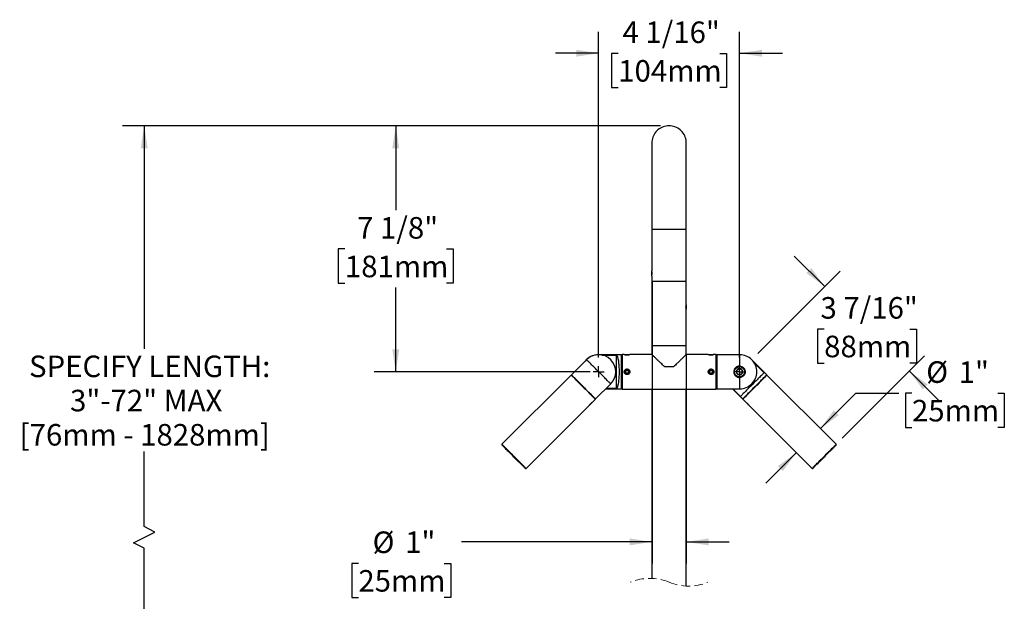
# Model space of a CAD drawing. Units: inches. Extents: x 1.7 to 51.2, y 3.1 to 38.4.
# Drawn here: x 1.7 to 30.2, y 21.1 to 38 of the extents above; entities that cross this region are included whole.
import ezdxf

# ---------------------------------------------------------------- set-up
doc = ezdxf.new("R2010")
doc.units = ezdxf.units.IN
doc.header["$LTSCALE"] = 5
doc.header["$MEASUREMENT"] = 0
doc.linetypes.add('HIDDEN', pattern=[0.075, 0.05, -0.025])
doc.layers.add('SLD-0', color=7, linetype='Continuous')
doc.styles.add('SLDTEXTSTYLE0', font='GOTHIC.TTF', dxfattribs={"width": 0.913})
doc.dimstyles.new('SLDDIMSTYLE0', dxfattribs={"dimtxt": 0.625, "dimasz": 0.65, "dimexe": 0, "dimexo": 0.0625, "dimgap": 0.15625, "dimtad": 0, "dimtih": 1, "dimtoh": 1, "dimdec": 0, "dimrnd": 1e-09, "dimzin": 12, "dimdsep": 46, "dimlunit": 5, "dimtxsty": 'SLDTEXTSTYLE0', "dimsah": 1, "dimcen": 0.09, "dimadec": 0, "dimazin": 3, "dimtfac": 1, "dimtdec": 0, "dimtofl": 0, "dimtmove": 0, "dimatfit": 3, "dimfxl": 1, "dimfrac": 2, "dimtolj": 1, "dimtzin": 12, "dimarcsym": 0})
doc.dimstyles.new('SLDDIMSTYLE1', dxfattribs={"dimtxt": 0.625, "dimasz": 0.65, "dimexe": 0, "dimexo": 0.0625, "dimgap": 0.15625, "dimtad": 0, "dimtih": 1, "dimtoh": 1, "dimdec": 6, "dimrnd": 1e-09, "dimzin": 12, "dimdsep": 46, "dimlunit": 5, "dimtxsty": 'SLDTEXTSTYLE0', "dimsah": 1, "dimcen": 0.09, "dimadec": 0, "dimazin": 3, "dimtfac": 1, "dimtdec": 0, "dimtofl": 0, "dimtmove": 0, "dimatfit": 3, "dimfxl": 1, "dimfrac": 2, "dimtolj": 1, "dimtzin": 12, "dimarcsym": 0})
doc.dimstyles.new('SLDDIMSTYLE2', dxfattribs={"dimtxt": 0.625, "dimasz": 0.65, "dimexe": 0, "dimexo": 0.0625, "dimgap": 0.15625, "dimtad": 0, "dimtih": 1, "dimtoh": 1, "dimdec": 0, "dimrnd": 1e-09, "dimzin": 12, "dimdsep": 46, "dimlunit": 5, "dimtxsty": 'SLDTEXTSTYLE0', "dimsah": 1, "dimcen": 0.09, "dimadec": 0, "dimazin": 3, "dimtfac": 1, "dimtdec": 0, "dimtmove": 0, "dimatfit": 0, "dimfxl": 1, "dimfrac": 2, "dimtolj": 1, "dimtzin": 12, "dimarcsym": 0})
doc.dimstyles.new('SLDDIMSTYLE3', dxfattribs={"dimtxt": 0.625, "dimasz": 0.65, "dimexe": 0, "dimexo": 0.0625, "dimgap": 0.15625, "dimtad": 0, "dimtih": 1, "dimtoh": 1, "dimdec": 6, "dimrnd": 1e-09, "dimzin": 12, "dimdsep": 46, "dimlunit": 5, "dimtxsty": 'SLDTEXTSTYLE0', "dimsah": 1, "dimcen": 0.09, "dimadec": 0, "dimazin": 3, "dimtfac": 1, "dimtdec": 0, "dimtmove": 0, "dimatfit": 0, "dimfxl": 1, "dimfrac": 2, "dimtolj": 1, "dimtzin": 12, "dimarcsym": 0})

# ---------------------------------------------------------------- blocks, each defined once
blk = doc.blocks.new('_D')
at = {"layer": 'SLD-0'}
for p, q in [((20.258, 34.922), (4.667, 34.922)), ((5.292, 34.922), (5.292, 28.456)), ((5.292, 23.303), (5.292, 25.479)), ((4.979, 22.834), (5.604, 23.147)), ((5.604, 23.147), (5.292, 23.303)), ((5.292, 22.678), (4.979, 22.834)), ((5.292, 19.013), (5.292, 22.678)), ((19.084, 19.013), (4.667, 19.013))]:
    blk.add_line(p, q, dxfattribs=at)
for points in [[(5.292, 34.922), (5.192, 34.272), (5.392, 34.272)], [(5.292, 19.013), (5.392, 19.663), (5.192, 19.663)]]:
    blk.add_solid(points, dxfattribs=at)
at = {"layer": 'SLD-0', "char_height": 0.625, "attachment_point": 1, "style": 'SLDTEXTSTYLE0'}
for s, insert in [('SPECIFY LENGTH:', (1.953, 28.262)), ('3"-72" MAX', (3.142, 27.27)), ('[76mm - 1828mm]', (1.682, 26.278))]:
    blk.add_mtext(s, dxfattribs=dict(at, insert=insert))
blk = doc.blocks.new('_D_1')
at = {"layer": 'SLD-0'}
for p, q in [((20.258, 34.922), (11.959, 34.922)), ((12.584, 34.922), (12.584, 32.481)), ((11.11, 31.352), (10.919, 31.352)), ((10.919, 31.352), (10.919, 30.36)), ((14.058, 31.352), (14.248, 31.352)), ((14.248, 31.352), (14.248, 30.36)), ((10.919, 30.36), (11.11, 30.36)), ((14.248, 30.36), (14.058, 30.36)), ((12.584, 27.792), (12.584, 30.233)), ((18.216, 27.792), (11.959, 27.792))]:
    blk.add_line(p, q, dxfattribs=at)
for points in [[(12.584, 34.922), (12.484, 34.272), (12.684, 34.272)], [(12.584, 27.792), (12.684, 28.442), (12.484, 28.442)]]:
    blk.add_solid(points, dxfattribs=at)
at = {"layer": 'SLD-0', "char_height": 0.625, "attachment_point": 1, "style": 'SLDTEXTSTYLE0'}
for s, insert in [('7 1/8"', (11.464, 32.277)), ('181mm', (11.11, 31.158))]:
    blk.add_mtext(s, dxfattribs=dict(at, insert=insert))
blk = doc.blocks.new('_D_2')
at = {"layer": 'SLD-0'}
for p, q in [((20.013, 28.292), (20.013, 22.236)), ((21.003, 28.292), (21.003, 22.236)), ((20.013, 22.861), (14.494, 22.861)), ((21.003, 22.861), (22.253, 22.861)), ((11.5, 22.237), (11.31, 22.237)), ((11.31, 22.237), (11.31, 21.245)), ((13.986, 22.237), (14.177, 22.237)), ((14.177, 22.237), (14.177, 21.245)), ((11.31, 21.245), (11.5, 21.245)), ((14.177, 21.245), (13.986, 21.245))]:
    blk.add_line(p, q, dxfattribs=at)
for points in [[(20.013, 22.861), (19.363, 22.961), (19.363, 22.761)], [(21.003, 22.861), (21.653, 22.761), (21.653, 22.961)]]:
    blk.add_solid(points, dxfattribs=at)
at = {"layer": 'SLD-0', "char_height": 0.625, "attachment_point": 1, "style": 'SLDTEXTSTYLE0'}
for s, insert in [('%%c', (11.912, 23.163)), ('1"', (12.855, 23.163)), ('25mm', (11.5, 22.044))]:
    blk.add_mtext(s, dxfattribs=dict(at, insert=insert))
blk = doc.blocks.new('_D_7')
at = {"layer": 'SLD-0'}
for p, q in [((18.466, 28.202), (18.466, 37.65)), ((22.55, 28.202), (22.55, 37.65)), ((18.466, 37.025), (17.216, 37.025)), ((19.034, 37.021), (18.843, 37.021)), ((18.843, 37.021), (18.843, 36.028)), ((21.982, 37.021), (22.172, 37.021)), ((22.172, 37.021), (22.172, 36.028)), ((22.55, 37.025), (23.8, 37.025)), ((18.843, 36.028), (19.034, 36.028)), ((22.172, 36.028), (21.982, 36.028))]:
    blk.add_line(p, q, dxfattribs=at)
for points in [[(18.466, 37.025), (17.816, 37.125), (17.816, 36.925)], [(22.55, 37.025), (23.2, 36.925), (23.2, 37.125)]]:
    blk.add_solid(points, dxfattribs=at)
at = {"layer": 'SLD-0', "char_height": 0.625, "attachment_point": 1, "style": 'SLDTEXTSTYLE0'}
for s, insert in [('4 1/16"', (19.157, 37.946)), ('104mm', (19.034, 36.827))]:
    blk.add_mtext(s, dxfattribs=dict(at, insert=insert))
blk = doc.blocks.new('_D_8')
at = {"layer": 'SLD-0'}
for p, q in [((25.021, 30.263), (24.137, 31.147)), ((23.077, 28.319), (25.463, 30.705)), ((25.004, 29.032), (24.814, 29.032)), ((24.814, 29.032), (24.814, 28.04)), ((27.491, 29.032), (27.681, 29.032)), ((27.681, 29.032), (27.681, 28.04)), ((24.814, 28.04), (25.004, 28.04)), ((25.529, 25.866), (27.916, 28.253)), ((27.681, 28.04), (27.491, 28.04)), ((27.474, 27.811), (28.358, 26.927))]:
    blk.add_line(p, q, dxfattribs=at)
for points in [[(25.021, 30.263), (24.632, 30.794), (24.491, 30.652)], [(27.474, 27.811), (27.863, 27.28), (28.004, 27.422)]]:
    blk.add_solid(points, dxfattribs=at)
at = {"layer": 'SLD-0', "char_height": 0.625, "attachment_point": 1, "style": 'SLDTEXTSTYLE0'}
for s, insert in [('3 7/16"', (24.897, 29.957)), ('88mm', (25.004, 28.838))]:
    blk.add_mtext(s, dxfattribs=dict(at, insert=insert))
blk = doc.blocks.new('_D_9')
at = {"layer": 'SLD-0'}
for p, q in [((24.895, 26.147), (25.919, 27.171)), ((25.919, 27.171), (27.169, 27.171)), ((27.55, 27.171), (27.359, 27.171)), ((27.359, 27.171), (27.359, 26.179)), ((30.036, 27.171), (30.226, 27.171)), ((30.226, 27.171), (30.226, 26.179)), ((27.359, 26.179), (27.55, 26.179)), ((30.226, 26.179), (30.036, 26.179)), ((24.195, 25.447), (23.311, 24.563))]:
    blk.add_line(p, q, dxfattribs=at)
for points in [[(24.895, 26.147), (25.425, 26.536), (25.284, 26.677)], [(24.195, 25.447), (23.664, 25.058), (23.806, 24.916)]]:
    blk.add_solid(points, dxfattribs=at)
at = {"layer": 'SLD-0', "char_height": 0.625, "attachment_point": 1, "style": 'SLDTEXTSTYLE0'}
for s, insert in [('%%c', (27.962, 28.096)), ('1"', (28.904, 28.096)), ('25mm', (27.55, 26.977))]:
    blk.add_mtext(s, dxfattribs=dict(at, insert=insert))
blk = doc.blocks.new('SW_CENTERMARKSYMBOL_0')
at = {"layer": 'SLD-0', "color": 0}
for p, q in [((-0.1, 0), (-0.16, 0)), ((0, 0), (-0.1, 0)), ((0, 0.1), (0, 0.16)), ((0, 0), (0, 0.1)), ((0, 0), (0, -0.1)), ((0, 0), (0.1, 0)), ((0.1, 0), (0.16, 0)), ((0, -0.1), (0, -0.16))]:
    blk.add_line(p, q, dxfattribs=at)
blk = doc.blocks.new('SW_CENTERMARKSYMBOL_1')
at = {"layer": 'SLD-0', "color": 0}
for p, q in [((-0.1, 0), (-0.16, 0)), ((0, 0), (-0.1, 0)), ((0, 0.1), (0, 0.16)), ((0, 0), (0, 0.1)), ((0, 0), (0, -0.1)), ((0, 0), (0.1, 0)), ((0.1, 0), (0.16, 0)), ((0, -0.1), (0, -0.16))]:
    blk.add_line(p, q, dxfattribs=at)

msp = doc.modelspace()

# ---------------------------------------------------------------- linework, layer by layer
at = {"color": 7, "linetype": 'Continuous', "lineweight": 25}
for p, q in [((21.0077287, 31.9218521), (21.0077287, 34.4218516)), ((20.0077287, 31.9218521), (20.0077287, 30.7218017)), ((20.0077287, 31.9218521), (21.0077287, 31.9218521)), ((21.0077287, 30.4218519), (21.0077287, 31.9218521)), ((20.010072, 30.7065943), (20.0077287, 30.7042512)), ((20.0077287, 30.582091), (20.0077287, 30.7042512)), ((20.0077287, 30.5774517), (20.0077287, 30.582091)), ((20.0077287, 30.5774517), (20.0101141, 30.5750664)), ((20.0077287, 30.5588511), (20.0077287, 30.4218519)), ((20.0077287, 30.4218519), (20.0077287, 28.2918518)), ((20.0077287, 30.4218519), (21.0077287, 30.4218519)), ((20.0127287, 30.4118517), (20.0127287, 29.7389915)), ((21.0027287, 30.4118517), (20.0127287, 30.4118517)), ((21.0027287, 29.7389915), (21.0027287, 30.4118517)), ((21.0077287, 28.2918518), (21.0077287, 30.4218519)), ((20.0127287, 29.6084515), (20.0127287, 29.735251)), ((21.0027287, 29.735251), (21.0027287, 29.6356092)), ((20.0127287, 29.6038521), (20.0127287, 28.541851)), ((21.0027287, 29.6356092), (21.0027287, 29.6084515)), ((21.0027287, 28.541851), (21.0027287, 29.6038521)), ((19.1157286, 28.2868511), (18.4606287, 28.2868511)), ((18.4606287, 28.2868511), (18.4606287, 28.2868253)), ((18.5607287, 28.2776499), (18.9867287, 28.2776499)), ((18.9867287, 27.3060531), (18.9867287, 28.2776499)), ((19.1447287, 28.2918518), (19.1157286, 28.262852)), ((19.1157286, 28.2868511), (19.1157286, 27.296852)), ((19.2077286, 28.2918518), (19.1447287, 28.2918518)), ((19.1447287, 28.2918518), (19.1447287, 27.2918513)), ((19.2263287, 28.2918518), (19.2239432, 28.2894664)), ((19.2263287, 28.2918518), (19.3531287, 28.2918518)), ((19.355472, 28.2895087), (19.3531287, 28.2918518)), ((20.0127287, 28.2918518), (19.3706786, 28.2918518)), ((20.0127287, 28.541851), (20.0127287, 28.2918518)), ((21.0027287, 28.541851), (20.0127287, 28.541851)), ((21.0027287, 28.2918518), (21.0027287, 28.541851)), ((21.6437287, 28.2918518), (21.0027287, 28.2918518)), ((21.6623287, 28.2918518), (21.6599432, 28.2894664)), ((21.6623287, 28.2918518), (21.7891287, 28.2918518)), ((21.7914721, 28.2895087), (21.7891287, 28.2918518)), ((21.8707287, 28.2918518), (21.8066786, 28.2918518)), ((21.8997287, 28.262852), (21.8707287, 28.2918518)), ((21.8707287, 27.2918513), (21.8707287, 28.2918518)), ((22.5548286, 28.2868511), (21.8997287, 28.2868511)), ((21.8997287, 27.7918509), (21.8997287, 28.2868511)), ((22.5548286, 27.9557719), (22.5548286, 28.2868511)), ((18.1157108, 28.1418698), (17.6773047, 27.7034636)), ((23.3381526, 27.7034636), (22.9442445, 28.0973717)), ((22.9747494, 28.0538532), (23.2644711, 27.7641313)), ((17.6702334, 27.696392), (15.663111, 25.6892695)), ((19.2600295, 27.8257036), (19.2455623, 27.7830569)), ((19.2752617, 27.7492055), (19.2455623, 27.7830569)), ((19.2600295, 27.8257036), (19.3041957, 27.8344976)), ((19.2752617, 27.7492055), (19.3194279, 27.7579995)), ((19.3041957, 27.8344976), (19.333895, 27.8006461)), ((19.3194279, 27.7579995), (19.333895, 27.8006461)), ((20.6344173, 27.936851), (20.3810401, 27.936851)), ((21.6960295, 27.8257036), (21.6815624, 27.7830569)), ((21.7112617, 27.7492055), (21.6815624, 27.7830569)), ((21.6960295, 27.8257036), (21.7401957, 27.8344976)), ((21.7112617, 27.7492055), (21.7554278, 27.7579995)), ((21.7401957, 27.8344976), (21.769895, 27.8006461)), ((21.7554278, 27.7579995), (21.769895, 27.8006461)), ((21.8997287, 27.296852), (21.8997287, 27.7918509)), ((23.0497286, 27.7919518), (23.0497286, 27.7917512)), ((25.3523464, 25.6892695), (23.3452239, 27.696392)), ((18.3773403, 27.0034276), (18.8157466, 27.4418332)), ((22.5548286, 27.296852), (22.5548286, 27.6279311)), ((18.6707644, 27.296852), (19.1157286, 27.296852)), ((18.9867287, 27.3060531), (18.679966, 27.3060531)), ((19.1157286, 27.320851), (19.1447287, 27.2918513)), ((19.1447287, 27.2918513), (21.8707287, 27.2918513)), ((20.0077287, 27.2918513), (20.0077287, 21.8030429)), ((21.0077287, 21.5807152), (21.0077287, 27.2918513)), ((21.8707287, 27.2918513), (21.8997287, 27.320851)), ((21.8997287, 27.296852), (22.5548286, 27.296852)), ((22.3446929, 27.296852), (22.638117, 27.0034276)), ((22.5774485, 27.0771091), (22.3577061, 27.296852)), ((18.2946088, 26.9206962), (18.3702693, 26.9963565)), ((22.6451881, 26.9963565), (22.7208486, 26.9206962)), ((16.3631467, 24.9892335), (18.1984423, 26.8245291)), ((22.817015, 26.8245291), (24.6523107, 24.9892335))]:
    msp.add_line(p, q, dxfattribs=at)
at = {"color": 7, "linetype": 'Continuous', "lineweight": 25, "flags": 128}
for points in [[(21.0077287, 34.4218516), (21.005826, 34.4654298), (21.0001326, 34.5086761), (20.9906916, 34.5512605), (20.977575, 34.5928618), (20.9608826, 34.6331606), (20.9407414, 34.671852), (20.9173047, 34.7086403), (20.8907509, 34.743245), (20.8612821, 34.7754045), (20.8291225, 34.8048736), (20.7945169, 34.831427), (20.7577287, 34.8548641), (20.7190378, 34.8750053), (20.6787388, 34.8916981), (20.6371382, 34.9048146), (20.5945528, 34.9142552), (20.5513065, 34.9199493), (20.5077287, 34.9218512), (20.4641508, 34.9199493), (20.4209046, 34.9142552), (20.3783192, 34.9048146), (20.3367186, 34.8916981), (20.2964195, 34.8750053), (20.2577287, 34.8548641), (20.2209405, 34.831427), (20.1863349, 34.8048736), (20.1541753, 34.7754045), (20.1247065, 34.743245), (20.0981527, 34.7086403), (20.074716, 34.671852), (20.0545748, 34.6331606), (20.0378824, 34.5928618), (20.0247658, 34.5512605), (20.0153248, 34.5086761), (20.0096313, 34.4654298), (20.0077287, 34.4218516), (20.0077287, 34.4199238), (20.0077287, 34.4141452), (20.0077287, 34.4045228), (20.0077287, 34.3910719), (20.0077287, 34.3738147), (20.0077287, 34.3527759), (20.0077287, 34.3279895), (20.0077287, 34.2994931), (20.0077287, 34.26733), (20.0077287, 34.2315508), (20.0077287, 34.1922094), (20.0077287, 34.149368), (20.0077287, 34.1030911), (20.0077287, 34.0534515), (20.0077287, 34.0005253), (20.0077287, 33.9443937), (20.0077287, 33.8851434), (20.0077287, 33.822866), (20.0077287, 33.7576575), (20.0077287, 33.6896179), (20.0077287, 33.6188538), (20.0077287, 33.545472), (20.0077287, 33.4695864), (20.0077287, 33.3913142), (20.0077287, 33.3107776), (20.0077287, 33.2280984), (20.0077287, 33.1434047), (20.0077287, 33.0568278), (20.0077287, 32.9685014), (20.0077287, 32.8785606), (20.0077287, 32.7871437), (20.0077287, 32.694394), (20.0077287, 32.6004521), (20.0077287, 32.5054649), (20.0077287, 32.4095776), (20.0077287, 32.3129372), (20.0077287, 32.2156948), (20.0077287, 32.1179995), (20.0077287, 32.0200014), (20.0077287, 31.9218521)], [(18.9867287, 28.2776499), (18.9940332, 28.2676802), (19.0011595, 28.2541847), (19.0080547, 28.2372642), (19.0146678, 28.2170432), (19.0209498, 28.1936707), (19.0268541, 28.1673226), (19.032337, 28.1381915), (19.0373578, 28.1064942), (19.0418795, 28.0724656), (19.0458682, 28.0363579), (19.0492947, 27.9984385), (19.0521335, 27.958988), (19.0543636, 27.9182996), (19.0559684, 27.8766749), (19.0569361, 27.8344213), (19.0572595, 27.7918509), (19.0569361, 27.7492817), (19.0559684, 27.7070281), (19.0543636, 27.6654034), (19.0521335, 27.6247151), (19.0492947, 27.5852645), (19.0458682, 27.5473452), (19.0418795, 27.5112374), (19.0373578, 27.4772088), (19.032337, 27.4455116), (19.0268541, 27.4163804), (19.0209498, 27.3900323), (19.0146678, 27.3666598), (19.0080547, 27.3464388), (19.0011595, 27.3295184), (18.9940332, 27.3160228), (18.9867287, 27.3060531)], [(18.8157466, 27.4418332), (18.8148529, 27.4427273), (18.8112945, 27.446286), (18.8050498, 27.4525304), (18.7961674, 27.4614124), (18.7847164, 27.472864), (18.7707857, 27.4867948), (18.7544836, 27.5030969), (18.7359369, 27.5216436), (18.7152899, 27.5422905), (18.6927029, 27.5648769), (18.6683513, 27.5892292), (18.6424249, 27.6151548), (18.6151249, 27.6424556), (18.5866635, 27.6709169), (18.5572622, 27.7003179), (18.5271492, 27.7304312), (18.4965587, 27.761022), (18.4657287, 27.7918509), (18.4348987, 27.8226811), (18.4043082, 27.8532719), (18.3741952, 27.8833851), (18.3447939, 27.9127862), (18.3163325, 27.9412474), (18.2890325, 27.9685482), (18.263106, 27.9944739), (18.2387545, 28.0188261), (18.2161675, 28.0414125), (18.1955205, 28.0620594), (18.1769738, 28.0806061), (18.1606717, 28.0969082), (18.146741, 28.110839), (18.13529, 28.1222906), (18.1264075, 28.1311727), (18.1201628, 28.1374171), (18.1166043, 28.1409758), (18.1157108, 28.1418698)], [(17.6702334, 27.696392), (17.6715654, 27.6950603), (17.6755512, 27.6910745), (17.6821602, 27.6844652), (17.6913423, 27.675284), (17.7030274, 27.6635977), (17.7171269, 27.6494991), (17.7335334, 27.6330926), (17.7521221, 27.6145036), (17.7727514, 27.5938743), (17.7952641, 27.5713619), (17.8194894, 27.5471363), (17.8452426, 27.5213831), (17.8723275, 27.4942982), (17.9005382, 27.4660869), (17.92966, 27.4369651), (17.9594714, 27.4071546), (17.9897454, 27.3768806), (18.0202514, 27.3463743), (18.0507575, 27.315868), (18.0810313, 27.285594), (18.1108427, 27.2557834), (18.1399645, 27.2266616), (18.1681754, 27.1984503), (18.1952603, 27.1713654), (18.2210133, 27.1456122), (18.2452386, 27.1213873), (18.2677514, 27.0988742), (18.2883807, 27.0782449), (18.3069693, 27.0596566), (18.3233758, 27.04325), (18.3374753, 27.0291503), (18.3491605, 27.0174652), (18.3583427, 27.0082828), (18.3649517, 27.001674), (18.3689373, 26.9976883), (18.3702693, 26.9963565), (18.3702693, 26.9963565)], [(17.6773047, 27.7034636), (17.6786365, 27.7021307), (17.6826222, 27.6981461), (17.6892312, 27.6915368), (17.6984133, 27.6823544), (17.7100984, 27.6706693), (17.7241982, 27.6565695), (17.7406047, 27.640163), (17.7591934, 27.6215741), (17.7798224, 27.6009448), (17.8023354, 27.5784323), (17.8265604, 27.5542067), (17.8523136, 27.5284547), (17.8793985, 27.5013698), (17.9076092, 27.4731585), (17.9367313, 27.4440367), (17.9665424, 27.414225), (17.9968164, 27.383951), (18.0273225, 27.3534459), (18.0578285, 27.3229396), (18.0881025, 27.2926656), (18.1179137, 27.2628538), (18.1470357, 27.233732), (18.1752464, 27.2055219), (18.2023315, 27.1784364), (18.2280845, 27.1526832), (18.2523096, 27.1284583), (18.2748225, 27.1059452), (18.2954517, 27.0853159), (18.3140403, 27.0667276), (18.3304468, 27.050321), (18.3445463, 27.0362213), (18.3562317, 27.0245362), (18.3654138, 27.0153538), (18.3720228, 27.008745), (18.3760084, 27.0047593), (18.3773403, 27.0034276), (18.3773403, 27.0034276)], [(22.4781378, 27.84674), (22.475691, 27.8280983), (22.4730053, 27.8076356), (22.4692171, 27.7787731), (22.4663983, 27.7572967)], [(22.4663983, 27.7572967), (22.4813193, 27.7458568), (22.4976975, 27.7332988), (22.5207993, 27.7155875), (22.5379892, 27.7024076)], [(22.5614682, 27.8812954), (22.5474957, 27.8755016), (22.5204317, 27.8642788), (22.4925236, 27.8527052), (22.4781378, 27.84674)], [(22.5379892, 27.7024076), (22.5523751, 27.7083728), (22.5802831, 27.7199464), (22.607347, 27.7311692), (22.6213196, 27.736963)], [(22.6330592, 27.8264064), (22.618138, 27.8378462), (22.6017598, 27.8504043), (22.578658, 27.8681155), (22.5614682, 27.8812954)], [(23.2644711, 27.7641313), (23.2571522, 27.7568133), (23.2471793, 27.74684), (23.2346306, 27.7342914), (23.2196057, 27.7192659), (23.2022229, 27.7018843), (23.1826197, 27.6822805), (23.1609508, 27.6606116), (23.137387, 27.6370478), (23.1121146, 27.6117757), (23.085333, 27.5849935), (23.057254, 27.5569148), (23.0280985, 27.5277589), (22.9980976, 27.4977583), (22.9674873, 27.4671476), (22.9365099, 27.4361708), (22.9054096, 27.4050708), (22.8744321, 27.3740928), (22.843822, 27.3434832), (22.8138209, 27.3134814), (22.7846656, 27.2843268), (22.7565864, 27.2562469), (22.7298048, 27.2294659), (22.7045324, 27.2041925), (22.6809687, 27.1806294), (22.6592997, 27.1589605), (22.6396965, 27.1393572), (22.6223137, 27.1219745), (22.6072888, 27.1069496), (22.5947403, 27.0944009), (22.5847672, 27.0844283), (22.5774485, 27.0771091)], [(22.6213196, 27.736963), (22.6237663, 27.7556047), (22.626452, 27.7760674), (22.6302403, 27.8049299), (22.6330592, 27.8264064)], [(22.638117, 27.0034276), (22.6394489, 27.0047593), (22.6434345, 27.008745), (22.6500435, 27.0153538), (22.6592256, 27.0245362), (22.670911, 27.0362213), (22.6850105, 27.050321), (22.7014171, 27.0667276), (22.7200057, 27.0853159), (22.7406348, 27.1059452), (22.7631478, 27.1284583), (22.7873728, 27.1526832), (22.8131259, 27.1784364), (22.840211, 27.2055219), (22.8684217, 27.233732), (22.8975436, 27.2628538), (22.9273549, 27.2926656), (22.9576289, 27.3229396), (22.9881349, 27.3534459), (23.0186409, 27.383951), (23.0489149, 27.414225), (23.078726, 27.4440367), (23.1078481, 27.4731585), (23.1360588, 27.5013698), (23.1631438, 27.5284547), (23.188897, 27.5542067), (23.2131219, 27.5784323), (23.235635, 27.6009448), (23.256264, 27.6215741), (23.2748526, 27.640163), (23.2912591, 27.6565695), (23.3053589, 27.6706693), (23.317044, 27.6823544), (23.3262261, 27.6915368), (23.3328351, 27.6981461), (23.3368209, 27.7021307), (23.3381526, 27.7034636)], [(22.6451881, 26.9963565), (22.6465201, 26.9976883), (22.6505057, 27.001674), (22.6571147, 27.0082828), (22.6662968, 27.0174652), (22.677982, 27.0291503), (22.6920815, 27.04325), (22.7084881, 27.0596566), (22.7270767, 27.0782449), (22.747706, 27.0988742), (22.7702188, 27.1213873), (22.794444, 27.1456122), (22.8201971, 27.1713654), (22.847282, 27.1984503), (22.8754928, 27.2266616), (22.9046146, 27.2557834), (22.934426, 27.285594), (22.9646999, 27.315868), (22.9952059, 27.3463743), (23.0257119, 27.3768806), (23.0559859, 27.4071546), (23.0857973, 27.4369651), (23.1149191, 27.4660869), (23.1431299, 27.4942982), (23.1702148, 27.5213831), (23.195968, 27.5471363), (23.2201932, 27.5713619), (23.242706, 27.5938743), (23.2633353, 27.6145036), (23.2819239, 27.6330926), (23.2983304, 27.6494991), (23.3124299, 27.6635977), (23.324115, 27.675284), (23.3332971, 27.6844652), (23.3399061, 27.6910745), (23.3438919, 27.6950603), (23.3452239, 27.696392)], [(18.2699923, 26.8960794), (18.2601689, 26.8862563), (18.2495527, 26.8756395), (18.2387605, 26.8648479), (18.2284198, 26.8545069), (18.219131, 26.8452183), (18.2114345, 26.8375219), (18.2057773, 26.8318647), (18.2024884, 26.8285753), (18.2016951, 26.8277822)], [(18.2913562, 26.9174432), (18.2912926, 26.9173798), (18.2894207, 26.9155078), (18.2850558, 26.911143), (18.2784517, 26.904539), (18.2699923, 26.8960794)], [(22.8137623, 26.8277822), (22.8136988, 26.8278455), (22.8118269, 26.8297176), (22.807462, 26.8340823), (22.800858, 26.8406863), (22.7923985, 26.849146), (22.7825751, 26.8589696), (22.7719589, 26.8695858), (22.7611668, 26.8803774), (22.750826, 26.8907185), (22.7415373, 26.900007), (22.7338407, 26.9077034), (22.7281836, 26.9133606), (22.7248946, 26.91665), (22.7241011, 26.9174432)], [(15.663111, 25.6892695), (15.664443, 25.6879378), (15.6684284, 25.683952), (15.6750375, 25.6773427), (15.6842196, 25.6681609), (15.695905, 25.6564758), (15.7100044, 25.642376), (15.726411, 25.6259695), (15.7449996, 25.6073806), (15.7656289, 25.5867519), (15.7881417, 25.5642388), (15.8123669, 25.5400139), (15.8381198, 25.5142607), (15.8652047, 25.4871757), (15.8934157, 25.458965), (15.9225375, 25.4298426), (15.952349, 25.4000315), (15.9826227, 25.3697575), (16.0131287, 25.3392518), (16.043635, 25.3087455), (16.0739087, 25.2784715), (16.1037201, 25.2486604), (16.1328419, 25.2195386), (16.1610526, 25.1913279), (16.1881378, 25.1642429), (16.2138907, 25.1384897), (16.238116, 25.1142642), (16.2606288, 25.0917517), (16.2812581, 25.0711224), (16.2998467, 25.0525335), (16.3162532, 25.0361276), (16.3303527, 25.0220278), (16.3420381, 25.0103427), (16.3512202, 25.0011603), (16.3578292, 24.9945516), (16.3618147, 24.9905658), (16.3631467, 24.9892335)], [(16.3419334, 24.9892335), (16.3416013, 24.9895661), (16.3389476, 24.9922196), (16.3336609, 24.9975066), (16.3257823, 25.0053848), (16.3153741, 25.0157933), (16.3025174, 25.02865), (16.2873127, 25.0438545), (16.2698792, 25.0612882), (16.2503531, 25.080814), (16.2288875, 25.1022793), (16.2056505, 25.1255169), (16.1808236, 25.1503438), (16.1546011, 25.1765663), (16.1271886, 25.2039786), (16.0988001, 25.2323671), (16.0696583, 25.2615088), (16.0399912, 25.2911762), (16.0100308, 25.3211363), (15.9800114, 25.3511557), (15.9501683, 25.3809991), (15.920735, 25.4104324), (15.8919418, 25.4392257), (15.8640141, 25.467153), (15.8371703, 25.4939968), (15.8116207, 25.5195465), (15.787565, 25.5436025), (15.7651918, 25.5659753), (15.7446758, 25.5864914), (15.7261781, 25.6049894), (15.7098428, 25.6213243), (15.6957985, 25.635369), (15.6841545, 25.647013), (15.6750023, 25.6561649), (15.6684132, 25.6627542), (15.6644392, 25.6667283), (15.663111, 25.6680565)], [(24.6523107, 24.9892335), (24.6536427, 24.9905658), (24.6576282, 24.9945516), (24.6642372, 25.0011603), (24.6734193, 25.0103427), (24.6851047, 25.0220278), (24.6992041, 25.0361276), (24.7156107, 25.0525335), (24.7341993, 25.0711224), (24.7548286, 25.0917517), (24.7773414, 25.1142642), (24.8015666, 25.1384897), (24.8273195, 25.1642429), (24.8544047, 25.1913279), (24.8826154, 25.2195386), (24.9117372, 25.2486604), (24.9415487, 25.2784715), (24.9718224, 25.3087455), (25.0023287, 25.3392518), (25.0328347, 25.3697575), (25.0631084, 25.4000315), (25.0929198, 25.4298426), (25.1220416, 25.458965), (25.1502526, 25.4871757), (25.1773375, 25.5142607), (25.2030904, 25.5400139), (25.2273157, 25.5642388), (25.2498285, 25.5867519), (25.2704578, 25.6073806), (25.2890464, 25.6259695), (25.3054529, 25.642376), (25.3195524, 25.6564758), (25.3312378, 25.6681609), (25.3404199, 25.6773427), (25.3470289, 25.683952), (25.3510144, 25.6879378), (25.3523464, 25.6892695)], [(25.3523464, 25.6680565), (25.3510182, 25.6667283), (25.3470442, 25.6627542), (25.3404551, 25.6561649), (25.3313029, 25.647013), (25.3196589, 25.635369), (25.3056145, 25.6213243), (25.2892793, 25.6049894), (25.2707816, 25.5864914), (25.2502655, 25.5659753), (25.2278924, 25.5436025), (25.2038367, 25.5195465), (25.178287, 25.4939968), (25.1514432, 25.467153), (25.1235156, 25.4392257), (25.0947223, 25.4104324), (25.065289, 25.3809991), (25.0354459, 25.3511557), (25.0054265, 25.3211363), (24.9754661, 25.2911762), (24.945799, 25.2615088), (24.9166573, 25.2323671), (24.8882688, 25.2039786), (24.8608562, 25.1765663), (24.8346337, 25.1503438), (24.8098068, 25.1255169), (24.7865698, 25.1022793), (24.7651042, 25.080814), (24.7455781, 25.0612882), (24.7281447, 25.0438545), (24.7129399, 25.02865), (24.7000833, 25.0157933), (24.689675, 25.0053848), (24.6817965, 24.9975066), (24.6765098, 24.9922196), (24.673856, 24.9895661), (24.673524, 24.9892335)]]:
    msp.add_lwpolyline(points, dxfattribs=at)
at = {"color": 7, "linetype": 'Continuous', "lineweight": 25}
for centre, radius in [((19.2897289, 27.7918516), 0.0743398), ((19.2897287, 27.7918516), 0.0634), ((21.7257288, 27.7918516), 0.0743398), ((21.7257287, 27.7918516), 0.0634), ((22.5497286, 27.7918515), 0.1560003), ((22.5497281, 27.7918514), 0.150226)]:
    msp.add_circle(centre, radius, dxfattribs=at)
for centre, radius, start, end in [((20.0227301, 30.4118505), 0.0100015, 90.00841517, 179.99284531), ((20.9927272, 30.4118505), 0.0100015, 0.00715469, 89.99158483), ((18.4606298, 27.7919477), 0.4949034, 90.0001235, 141.89252036), ((18.4657287, 27.7918515), 0.4950003, 314.99996399, 134.99996399), ((22.5548303, 27.7919527), 0.4948983, 359.99989457, 90.00019033), ((17.6843748, 27.6963926), 0.0099992, 134.99607271, 225.00392729), ((22.5497278, 27.7918517), 0.0902101, 142.52249161, 202.52276465), ((22.5497293, 27.791852), 0.0902116, 202.5225722, 262.52228415), ((22.5497274, 27.791855), 0.0902077, 82.5216209, 142.52400998), ((22.54973, 27.7918481), 0.0902078, 262.52156166, 322.52399786), ((22.5548303, 27.7917503), 0.4948983, 269.99980967, 0.00010543), ((22.5497278, 27.7918506), 0.0902121, 22.5227716, 82.5221981), ((22.5497296, 27.7918514), 0.0902101, 322.52249161, 22.52276465), ((23.3310826, 27.6963926), 0.0099992, 314.99607271, 45.00392729), ((18.3702692, 27.0104978), 0.0099994, 224.99649313, 315.00350687), ((22.6451881, 27.0104978), 0.0099994, 224.99649313, 315.00350687), ((15.673717, 25.678663), 0.0149996, 134.99877787, 225.00122213), ((25.3417403, 25.678663), 0.0149996, 314.99877787, 45.00122213), ((16.35254, 24.9998419), 0.0150013, 225.00474812, 314.99525188), ((24.6629173, 24.9998419), 0.0150013, 225.00474812, 314.99525188)]:
    msp.add_arc(centre, radius, start, end, dxfattribs=at)
at = {"color": 7, "linetype": 'HIDDEN', "lineweight": 18}
for centre, start, end in [((19.9452287, 20.341879), 67.38013505, 112.61986495), ((21.0702287, 23.041879), 247.38013505, 292.61986495)]:
    msp.add_arc(centre, 1.4625, start, end, dxfattribs=at)
at = {"color": 7, "linetype": 'Continuous', "lineweight": 25}
for points, knots in [([(20.0077287, 30.5588511), (20.0079732, 30.5603678), (20.0089204, 30.5662418), (20.0107141, 30.5789007), (20.0128648, 30.5985753), (20.014423, 30.6229569), (20.0146269, 30.649659), (20.0136672, 30.6739109), (20.0111463, 30.6985628), (20.0102582, 30.7069348), (20.0073969, 30.7249138), (20.0078722, 30.7219705), (20.0078994, 30.7218017)], [0, 0, 0, 0, 0.0279956099, 0.1084209908, 0.2329959275, 0.3882967091, 0.5547999853, 0.7136993102, 0.8499606289, 0.9488682935, 0.9970688862, 1, 1, 1, 1]), ([(20.0128458, 29.7389915), (20.0128818, 29.7387256), (20.0133038, 29.7356109), (20.0143206, 29.7274936), (20.0158035, 29.7129841), (20.0170832, 29.6938081), (20.017593, 29.672176), (20.0171116, 29.6505766), (20.0158599, 29.6313862), (20.0143771, 29.6166908), (20.0132971, 29.6080215), (20.0128105, 29.6044524), (20.0127287, 29.6038521)], [0, 0, 0, 0, 0.0059394816, 0.0695618733, 0.1810435595, 0.3286832363, 0.4947815258, 0.6597581136, 0.8066631974, 0.9202790324, 0.9865916636, 1, 1, 1, 1]), ([(21.0027287, 29.6038521), (21.002558, 29.6051155), (21.0018964, 29.6100145), (21.0006476, 29.6205574), (20.999158, 29.6369062), (20.9980841, 29.6571371), (20.9979487, 29.679299), (20.9986188, 29.6994299), (21.0003741, 29.7198838), (21.0009916, 29.7268054), (21.0029588, 29.7415622), (21.0026315, 29.7391392), (21.0026116, 29.7389915)], [0, 0, 0, 0, 0.0280419926, 0.1087313391, 0.2335347823, 0.3887921467, 0.5555925793, 0.7151280735, 0.8514316872, 0.9495696447, 0.9969269999, 1, 1, 1, 1]), ([(19.2077286, 28.2918518), (19.2092453, 28.2916072), (19.2151191, 28.2906598), (19.227778, 28.288867), (19.2474526, 28.2867153), (19.2718342, 28.2851578), (19.2985361, 28.2849543), (19.3227879, 28.2859118), (19.3474399, 28.2884347), (19.3558121, 28.2893203), (19.3737899, 28.2921859), (19.3708473, 28.2917079), (19.3706786, 28.2916805)], [0, 0, 0, 0, 0.0279940806, 0.1084185933, 0.2329942792, 0.3882991981, 0.554798763, 0.7136971841, 0.849961092, 0.9488732254, 0.9970688496, 1, 1, 1, 1]), ([(20.3810401, 27.936851), (20.366007, 27.9502635), (20.3362216, 27.9768378), (20.2929495, 28.0178507), (20.2506964, 28.0582849), (20.2035806, 28.1040111), (20.1616218, 28.1450406), (20.1248903, 28.1811223), (20.0962519, 28.2093203), (20.0676512, 28.2375369), (20.0422976, 28.2625921), (20.0251675, 28.2795418), (20.0168996, 28.287718), (20.0138167, 28.2907747), (20.0136428, 28.2909471)], [0, 0, 0, 0, 0.118430438, 0.2346476707, 0.350457875, 0.4622419052, 0.6206210773, 0.6954535997, 0.7649307898, 0.8568912414, 0.9316428578, 0.974478275, 0.9985598417, 1, 1, 1, 1]), ([(21.0018146, 28.2909471), (21.0019307, 28.291062), (21.0045306, 28.2936338), (20.9889578, 28.278222), (20.9816152, 28.2709579), (20.9626316, 28.2521869), (20.9451974, 28.2349674), (20.9191036, 28.2092182), (20.8881345, 28.178721), (20.8517499, 28.143006), (20.8174991, 28.1095238), (20.7811692, 28.074176), (20.7385708, 28.0331579), (20.6899541, 27.9867418), (20.6531363, 27.9536669), (20.6344173, 27.936851)], [0, 0, 0, 0, 0.0009137654, 0.0204556747, 0.0572664308, 0.111349625, 0.1560788791, 0.2064150594, 0.3244811413, 0.4121752175, 0.5053260674, 0.6056138254, 0.7095940847, 0.8523513443, 1, 1, 1, 1]), ([(21.6437287, 28.2918518), (21.6452453, 28.2916072), (21.6511191, 28.2906598), (21.663778, 28.288867), (21.6834526, 28.2867153), (21.7078342, 28.2851578), (21.7345361, 28.2849543), (21.7587879, 28.2859118), (21.7834399, 28.2884347), (21.7918121, 28.2893204), (21.80979, 28.2921859), (21.8068473, 28.2917079), (21.8066786, 28.2916805)], [0, 0, 0, 0, 0.0279936285, 0.1084185471, 0.2329941786, 0.388298585, 0.5547985227, 0.7136964293, 0.8499602777, 0.9488723678, 0.9970684112, 1, 1, 1, 1]), ([(19.3693915, 27.7724137), (19.3704917, 27.7788754), (19.3731273, 27.7943543), (19.3685526, 27.8193032), (19.3552683, 27.8436926), (19.3344616, 27.8624435), (19.3085865, 27.8732687), (19.2806841, 27.8749051), (19.2539447, 27.8673299), (19.2311215, 27.8514042), (19.214716, 27.8287081), (19.2067593, 27.8018156), (19.2081308, 27.7739575), (19.2185123, 27.7481876), (19.2368295, 27.7271615), (19.2612046, 27.713291), (19.288754, 27.7083038), (19.3162843, 27.7126367), (19.3406696, 27.7257448), (19.3601616, 27.7461331), (19.366307, 27.7636312), (19.3693915, 27.7724137)], [0, 0, 0, 0, 0.0381734377, 0.0914443603, 0.1445926998, 0.1981286696, 0.2520618896, 0.3055987704, 0.3585602172, 0.411667959, 0.4654070479, 0.5192900963, 0.5726109442, 0.6255422842, 0.6788442557, 0.7327168628, 0.7864733485, 0.8395885077, 0.8925471732, 0.9460676636, 1, 1, 1, 1]), ([(21.8053915, 27.7724137), (21.8064917, 27.7788754), (21.8091274, 27.7943543), (21.8045525, 27.8193032), (21.7912683, 27.8436926), (21.7704616, 27.8624435), (21.7445865, 27.8732687), (21.7166841, 27.8749051), (21.6899447, 27.8673299), (21.6671214, 27.8514042), (21.6507159, 27.8287081), (21.6427594, 27.8018156), (21.6441307, 27.7739575), (21.6545124, 27.7481876), (21.6728295, 27.7271615), (21.6972046, 27.713291), (21.724754, 27.7083038), (21.7522843, 27.7126367), (21.7766695, 27.7257448), (21.7961616, 27.7461331), (21.802307, 27.7636312), (21.8053915, 27.7724137)], [0, 0, 0, 0, 0.0381734538, 0.0914443989, 0.1445926682, 0.1981286367, 0.2520619873, 0.3055987239, 0.358560307, 0.4116680475, 0.465407135, 0.5192901414, 0.572610981, 0.6255423731, 0.6788442493, 0.732716855, 0.7864734801, 0.8395886379, 0.892547176, 0.946067665, 1, 1, 1, 1]), ([(22.5548286, 27.9557719), (22.5459225, 27.9556203), (22.5281303, 27.9553173), (22.5020274, 27.9494739), (22.4773132, 27.9397738), (22.4542878, 27.926129), (22.4336459, 27.9087264), (22.4157153, 27.8877545), (22.401448, 27.863711), (22.3913689, 27.8375084), (22.3860126, 27.8101487), (22.3852135, 27.782901), (22.3889318, 27.7563185), (22.3966488, 27.7310274), (22.4083731, 27.7073632), (22.4238867, 27.6855214), (22.4430789, 27.6662946), (22.4656664, 27.6500827), (22.4909553, 27.6379769), (22.5208806, 27.6290248), (22.5425798, 27.6283257), (22.5548286, 27.6279311)], [0, 0, 0, 0, 0.0508149462, 0.1015153976, 0.1519022145, 0.2020842322, 0.2538180771, 0.3055604398, 0.3590995731, 0.4128701316, 0.4652579461, 0.5177394789, 0.5679709997, 0.6180467359, 0.6682611307, 0.7182976045, 0.7705494287, 0.8228609387, 0.8764335408, 0.9302484957, 1, 1, 1, 1]), ([(22.5548286, 27.9557719), (22.5640285, 27.9550261), (22.5824282, 27.9535344), (22.6090809, 27.9455308), (22.6340263, 27.9334145), (22.656625, 27.9172691), (22.6761288, 27.8975157), (22.6921159, 27.874817), (22.7039788, 27.8497174), (22.7115519, 27.8230092), (22.7144373, 27.795399), (22.7127435, 27.7676907), (22.7063272, 27.7406823), (22.6955586, 27.7150963), (22.6805643, 27.6917346), (22.6619333, 27.671155), (22.6400528, 27.6540728), (22.6156579, 27.6408135), (22.5893583, 27.6319634), (22.5687406, 27.6285501), (22.5571838, 27.6280359), (22.5548286, 27.6279311)], [0, 0, 0, 0, 0.0547723274, 0.1095443568, 0.1643250937, 0.2191069155, 0.2738865463, 0.3286680697, 0.3834457684, 0.4382238428, 0.4929986113, 0.5477737878, 0.6025483447, 0.657323859, 0.7120967539, 0.7668713183, 0.8216481599, 0.876422813, 0.9312015771, 0.9859791997, 1, 1, 1, 1]), ([(18.1984423, 26.8245291), (18.1992152, 26.8255434), (18.2022113, 26.8294757), (18.208785, 26.8378146), (18.2192816, 26.8504209), (18.232879, 26.8655244), (18.2482457, 26.8811325), (18.2636728, 26.8954398), (18.2772944, 26.9070774), (18.2872951, 26.9150874), (18.2926556, 26.9192135), (18.2944896, 26.9206057), (18.2946088, 26.9206962)], [0, 0, 0, 0, 0.0280407743, 0.1087128772, 0.2334842952, 0.3887122369, 0.5554757036, 0.7149734982, 0.8512479151, 0.949365911, 0.9967076119, 1, 1, 1, 1]), ([(22.7208486, 26.9206962), (22.7212924, 26.9203587), (22.7240246, 26.9182812), (22.7307126, 26.9130838), (22.7420208, 26.9038724), (22.756485, 26.8912176), (22.7721416, 26.876282), (22.7870747, 26.8606686), (22.7997591, 26.8462135), (22.8091018, 26.8347738), (22.8144684, 26.8278798), (22.8166482, 26.8250118), (22.817015, 26.8245291)], [0, 0, 0, 0, 0.0122605476, 0.0754801509, 0.186251666, 0.3329494439, 0.4979920702, 0.6619143745, 0.8078901089, 0.9207823716, 0.9866682285, 1, 1, 1, 1])]:
    msp.add_open_spline(points, degree=3, knots=knots, dxfattribs=at)

# ---------------------------------------------------------------- block references
at = {"layer": 'SLD-0'}
for name, p in [('SW_CENTERMARKSYMBOL_1', (18.4657287, 27.7918509)), ('SW_CENTERMARKSYMBOL_0', (22.5497287, 27.7918509))]:
    msp.add_blockref(name, p, dxfattribs=at)

# ---------------------------------------------------------------- dimensions: what is measured, and where the dimension line sits
dim = msp.add_linear_dim(base=(22.5497287, 37.0253615), p1=(18.4657287, 27.9515865), p2=(22.5497287, 27.9515865), dimstyle='SLDDIMSTYLE3', dxfattribs=at)
dim.commit()
dim.dimension.update_dxf_attribs({"geometry": '_D_7', "text_midpoint": (20.5077287, 37.0253615), "dimtype": 160})
for base, p1, p2, angle, text, dimstyle, picture, middle in [((5.2916762, 19.0131183), (20.5077287, 34.9218515), (19.3343488, 19.0131183), 90, 'SPECIFY LENGTH:\\P3"-72" MAX\\P[76mm - 1828mm]', 'SLDDIMSTYLE0', '_D', (5.2916762, 26.9674849)), ((24.1947553, 25.4467892), (25.3523464, 25.6892695), (24.6523107, 24.9892338), 45, '%%c<>', 'SLDDIMSTYLE2', '_D_9', (25.9187025, 27.1707364))]:
    dim = msp.add_linear_dim(base=base, p1=p1, p2=p2, angle=angle, text=text, dimstyle=dimstyle, dxfattribs=at)
    dim.commit()
    dim.dimension.update_dxf_attribs({"geometry": picture, "text_midpoint": middle, "dimtype": 160})
for base, p1, p2, angle, dimstyle, picture, middle in [((12.5835731, 27.7918515), (20.5077287, 34.9218515), (18.4657287, 27.7918515), 90, 'SLDDIMSTYLE1', '_D_1', (12.5835731, 31.3568515)), ((27.4737459, 27.8106689), (22.8997465, 28.1418694), (25.3523464, 25.6892695), 315, 'SLDDIMSTYLE3', '_D_8', (26.2474459, 29.0369689))]:
    dim = msp.add_linear_dim(base=base, p1=p1, p2=p2, angle=angle, dimstyle=dimstyle, dxfattribs=at)
    dim.commit()
    dim.dimension.update_dxf_attribs({"geometry": picture, "text_midpoint": middle, "dimtype": 160})
dim = msp.add_linear_dim(base=(21.0027287, 22.8606635), p1=(20.0127287, 28.5418515), p2=(21.0027287, 28.5418515), text='%%c<>', dimstyle='SLDDIMSTYLE2', dxfattribs=at)
dim.commit()
dim.dimension.update_dxf_attribs({"geometry": '_D_2', "text_midpoint": (12.7430659, 22.8606635), "dimtype": 160})

doc.saveas('drawing.dxf')
